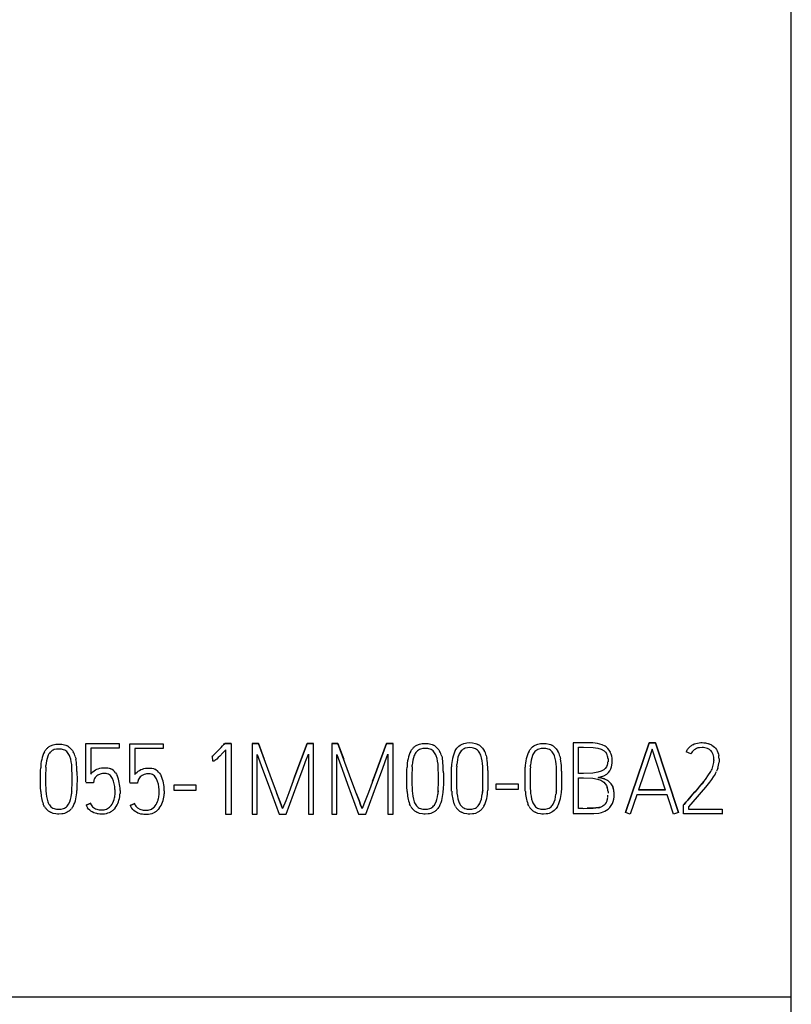
# Model space of a CAD drawing. Extents: x 0.2 to 35.8, y -0.2 to 89.8.
# Drawn here: x 18.2 to 35.7, y 22.4 to 44.8 of the extents above; entities that cross this region are included whole.
import ezdxf

# ---------------------------------------------------------------- set-up
doc = ezdxf.new("R2010")
doc.units = 0
doc.layers.add('DEFAULT_255_2_778', color=255, linetype='CONTINUOUS')

msp = doc.modelspace()

# ---------------------------------------------------------------- linework, layer by layer
at = {"layer": 'DEFAULT_255_2_778'}
for p, q in [((35.731, -0.244), (35.731, 89.756)), ((19.069, 28.335), (19.134, 28.339)), ((19.134, 28.339), (19.199, 28.335)), ((19.747, 27.481), (19.747, 28.356)), ((19.747, 28.356), (20.5, 28.356)), ((20.5, 28.356), (20.5, 28.245)), ((20.747, 27.472), (20.747, 28.347)), ((20.747, 28.347), (21.5, 28.347)), ((21.5, 28.347), (21.5, 28.237)), ((22.876, 28.332), (22.892, 28.35)), ((22.892, 28.35), (22.876, 28.332)), ((23.036, 28.35), (22.893, 28.35)), ((22.893, 28.35), (23.036, 28.35)), ((23.036, 28.35), (23.036, 26.74)), ((23.515, 28.356), (23.657, 28.356)), ((23.657, 28.356), (23.515, 28.356)), ((23.515, 28.356), (23.515, 26.752)), ((23.922, 27.637), (23.657, 28.356)), ((23.657, 28.356), (23.789, 27.997)), ((24.483, 27.611), (24.76, 28.356)), ((24.76, 28.356), (24.483, 27.611)), ((24.904, 28.356), (24.76, 28.356)), ((24.76, 28.356), (24.904, 28.356)), ((24.904, 26.752), (24.904, 28.356)), ((25.317, 28.356), (25.46, 28.356)), ((25.46, 28.356), (25.317, 28.356)), ((25.317, 28.356), (25.317, 26.752)), ((25.724, 27.638), (25.46, 28.356)), ((25.46, 28.356), (25.592, 27.997)), ((26.286, 27.611), (26.562, 28.356)), ((26.562, 28.356), (26.286, 27.611)), ((26.707, 28.356), (26.562, 28.356)), ((26.562, 28.356), (26.707, 28.356)), ((26.707, 26.752), (26.707, 28.356)), ((27.306, 28.339), (27.338, 28.347)), ((27.338, 28.347), (27.37, 28.352)), ((27.37, 28.352), (27.435, 28.356)), ((27.435, 28.356), (27.5, 28.352)), ((27.5, 28.352), (27.564, 28.339)), ((28.255, 28.33), (28.315, 28.355)), ((28.315, 28.355), (28.347, 28.363)), ((28.347, 28.363), (28.379, 28.369)), ((28.379, 28.369), (28.444, 28.373)), ((28.444, 28.373), (28.509, 28.369)), ((28.509, 28.369), (28.572, 28.355)), ((28.572, 28.355), (28.603, 28.344)), ((28.603, 28.344), (28.632, 28.331)), ((29.985, 28.339), (30.017, 28.347)), ((30.017, 28.347), (30.049, 28.352)), ((30.049, 28.352), (30.114, 28.356)), ((30.114, 28.356), (30.179, 28.352)), ((30.179, 28.352), (30.242, 28.339)), ((31.066, 28.369), (30.791, 28.369)), ((30.791, 28.369), (30.791, 26.766)), ((31.231, 28.365), (31.066, 28.369)), ((31.34, 28.353), (31.231, 28.365)), ((31.444, 28.325), (31.34, 28.353)), ((32.509, 28.366), (31.976, 26.788)), ((31.976, 26.788), (32.509, 28.366)), ((32.509, 28.366), (32.652, 28.366)), ((32.652, 28.366), (32.509, 28.366)), ((33.172, 26.788), (32.653, 28.366)), ((32.653, 28.366), (33.172, 26.788)), ((33.498, 28.326), (33.532, 28.342)), ((33.532, 28.342), (33.567, 28.355)), ((33.567, 28.355), (33.64, 28.37)), ((33.64, 28.37), (33.678, 28.373)), ((33.678, 28.373), (33.715, 28.374)), ((33.715, 28.374), (33.752, 28.371)), ((33.752, 28.371), (33.789, 28.367)), ((33.789, 28.367), (33.862, 28.348)), ((18.808, 28.167), (18.826, 28.194)), ((18.826, 28.194), (18.846, 28.219)), ((18.891, 28.263), (18.917, 28.282)), ((18.917, 28.282), (18.945, 28.298)), ((18.961, 28.175), (18.942, 28.157)), ((18.945, 28.298), (19.005, 28.322)), ((18.983, 28.191), (18.961, 28.175)), ((19.006, 28.204), (18.983, 28.191)), ((19.005, 28.322), (19.037, 28.33)), ((19.031, 28.214), (19.006, 28.204)), ((19.084, 28.225), (19.031, 28.214)), ((19.037, 28.33), (19.069, 28.335)), ((19.138, 28.228), (19.084, 28.225)), ((19.192, 28.224), (19.138, 28.228)), ((19.218, 28.219), (19.192, 28.224)), ((19.199, 28.335), (19.262, 28.322)), ((19.244, 28.211), (19.218, 28.219)), ((19.269, 28.2), (19.244, 28.211)), ((19.262, 28.322), (19.293, 28.312)), ((19.292, 28.186), (19.269, 28.2)), ((19.313, 28.17), (19.292, 28.186)), ((19.293, 28.312), (19.323, 28.298)), ((19.331, 28.151), (19.313, 28.17)), ((19.348, 28.129), (19.331, 28.151)), ((19.362, 28.107), (19.348, 28.129)), ((19.376, 28.263), (19.4, 28.242)), ((19.4, 28.242), (19.422, 28.218)), ((19.422, 28.218), (19.442, 28.193)), ((19.442, 28.193), (19.46, 28.167)), ((20.5, 28.245), (19.86, 28.245)), ((19.86, 28.245), (19.86, 27.657)), ((21.5, 28.237), (20.86, 28.237)), ((20.86, 28.237), (20.86, 27.649)), ((22.642, 28.091), (22.677, 28.123)), ((22.677, 28.123), (22.745, 28.192)), ((22.745, 28.192), (22.811, 28.261)), ((22.854, 28.139), (22.784, 28.067)), ((22.811, 28.261), (22.844, 28.297)), ((22.844, 28.297), (22.876, 28.332)), ((22.922, 28.211), (22.854, 28.139)), ((22.922, 26.74), (22.922, 28.211)), ((27.11, 28.182), (27.127, 28.209)), ((27.127, 28.209), (27.147, 28.234)), ((27.193, 28.279), (27.219, 28.298)), ((27.211, 28.128), (27.198, 28.105)), ((27.219, 28.298), (27.247, 28.315)), ((27.263, 28.189), (27.243, 28.17)), ((27.247, 28.315), (27.306, 28.339)), ((27.284, 28.205), (27.263, 28.189)), ((27.307, 28.218), (27.284, 28.205)), ((27.333, 28.228), (27.307, 28.218)), ((27.385, 28.24), (27.333, 28.228)), ((27.439, 28.243), (27.385, 28.24)), ((27.493, 28.239), (27.439, 28.243)), ((27.52, 28.234), (27.493, 28.239)), ((27.546, 28.226), (27.52, 28.234)), ((27.57, 28.215), (27.546, 28.226)), ((27.564, 28.339), (27.594, 28.328)), ((27.593, 28.201), (27.57, 28.215)), ((27.614, 28.184), (27.593, 28.201)), ((27.594, 28.328), (27.624, 28.315)), ((27.633, 28.165), (27.614, 28.184)), ((27.649, 28.143), (27.633, 28.165)), ((27.664, 28.121), (27.649, 28.143)), ((27.676, 28.097), (27.664, 28.121)), ((27.678, 28.279), (27.702, 28.257)), ((27.702, 28.257), (27.724, 28.234)), ((27.724, 28.234), (27.743, 28.209)), ((27.743, 28.209), (27.761, 28.182)), ((28.118, 28.196), (28.136, 28.224)), ((28.136, 28.224), (28.156, 28.249)), ((28.206, 28.12), (28.195, 28.095)), ((28.201, 28.294), (28.227, 28.314)), ((28.219, 28.143), (28.206, 28.12)), ((28.227, 28.314), (28.255, 28.33)), ((28.271, 28.204), (28.252, 28.185)), ((28.293, 28.221), (28.271, 28.204)), ((28.316, 28.234), (28.293, 28.221)), ((28.341, 28.244), (28.316, 28.234)), ((28.394, 28.256), (28.341, 28.244)), ((28.448, 28.259), (28.394, 28.256)), ((28.502, 28.255), (28.448, 28.259)), ((28.528, 28.249), (28.502, 28.255)), ((28.554, 28.241), (28.528, 28.249)), ((28.579, 28.23), (28.554, 28.241)), ((28.602, 28.216), (28.579, 28.23)), ((28.623, 28.199), (28.602, 28.216)), ((28.641, 28.18), (28.623, 28.199)), ((28.658, 28.158), (28.641, 28.18)), ((28.672, 28.135), (28.658, 28.158)), ((28.685, 28.111), (28.672, 28.135)), ((28.686, 28.295), (28.71, 28.273)), ((28.71, 28.273), (28.732, 28.249)), ((28.732, 28.249), (28.752, 28.224)), ((28.752, 28.224), (28.77, 28.197)), ((29.789, 28.182), (29.806, 28.209)), ((29.806, 28.209), (29.826, 28.234)), ((29.871, 28.279), (29.898, 28.298)), ((29.89, 28.128), (29.876, 28.105)), ((29.898, 28.298), (29.925, 28.315)), ((29.942, 28.189), (29.922, 28.17)), ((29.925, 28.315), (29.985, 28.339)), ((29.963, 28.205), (29.942, 28.189)), ((29.986, 28.218), (29.963, 28.205)), ((30.011, 28.228), (29.986, 28.218)), ((30.064, 28.24), (30.011, 28.228)), ((30.118, 28.243), (30.064, 28.24)), ((30.172, 28.239), (30.118, 28.243)), ((30.198, 28.234), (30.172, 28.239)), ((30.224, 28.226), (30.198, 28.234)), ((30.249, 28.215), (30.224, 28.226)), ((30.242, 28.339), (30.273, 28.328)), ((30.272, 28.201), (30.249, 28.215)), ((30.293, 28.184), (30.272, 28.201)), ((30.273, 28.328), (30.303, 28.315)), ((30.311, 28.165), (30.293, 28.184)), ((30.328, 28.143), (30.311, 28.165)), ((30.342, 28.121), (30.328, 28.143)), ((30.355, 28.097), (30.342, 28.121)), ((30.356, 28.279), (30.381, 28.257)), ((30.381, 28.257), (30.402, 28.234)), ((30.402, 28.234), (30.422, 28.209)), ((30.422, 28.209), (30.44, 28.182)), ((30.911, 27.675), (30.911, 28.27)), ((30.911, 28.27), (31.021, 28.27)), ((31.021, 28.27), (31.24, 28.261)), ((31.24, 28.261), (31.347, 28.246)), ((31.347, 28.246), (31.424, 28.224)), ((31.424, 28.224), (31.488, 28.188)), ((31.516, 28.291), (31.444, 28.325)), ((31.488, 28.188), (31.521, 28.157)), ((31.538, 28.275), (31.516, 28.291)), ((31.521, 28.157), (31.545, 28.123)), ((31.576, 28.241), (31.538, 28.275)), ((31.607, 28.201), (31.576, 28.241)), ((31.631, 28.158), (31.607, 28.201)), ((32.581, 28.224), (32.504, 27.992)), ((32.882, 27.298), (32.581, 28.224)), ((33.453, 28.115), (33.35, 28.166)), ((33.388, 28.229), (33.411, 28.257)), ((33.411, 28.257), (33.438, 28.283)), ((33.558, 28.228), (33.532, 28.211)), ((33.587, 28.242), (33.558, 28.228)), ((33.616, 28.252), (33.587, 28.242)), ((33.648, 28.258), (33.616, 28.252)), ((33.711, 28.262), (33.648, 28.258)), ((33.743, 28.26), (33.711, 28.262)), ((33.774, 28.256), (33.743, 28.26)), ((33.805, 28.249), (33.774, 28.256)), ((33.835, 28.238), (33.805, 28.249)), ((33.902, 28.197), (33.889, 28.207)), ((33.913, 28.186), (33.902, 28.197)), ((33.932, 28.162), (33.913, 28.186)), ((33.93, 28.317), (33.962, 28.296)), ((33.948, 28.135), (33.932, 28.162)), ((33.961, 28.106), (33.948, 28.135)), ((33.962, 28.296), (33.989, 28.272)), ((33.989, 28.272), (34.015, 28.245)), ((34.015, 28.245), (34.037, 28.215)), ((34.037, 28.215), (34.055, 28.183)), ((34.055, 28.183), (34.069, 28.149)), ((34.069, 28.149), (34.08, 28.114)), ((18.896, 28.092), (18.885, 28.068)), ((18.91, 28.115), (18.896, 28.092)), ((19.375, 28.084), (19.362, 28.107)), ((19.386, 28.06), (19.375, 28.084)), ((19.508, 28.051), (19.516, 28.021)), ((19.516, 28.021), (19.523, 27.99)), ((22.604, 28.061), (22.623, 28.075)), ((22.618, 28.065), (22.604, 28.061)), ((22.625, 27.951), (22.618, 28.065)), ((22.623, 28.075), (22.642, 28.091)), ((22.637, 27.953), (22.625, 27.951)), ((22.65, 27.956), (22.637, 27.953)), ((22.661, 27.961), (22.65, 27.956)), ((22.672, 27.968), (22.661, 27.961)), ((22.692, 27.983), (22.672, 27.968)), ((22.711, 27.999), (22.692, 27.983)), ((22.748, 28.032), (22.711, 27.999)), ((22.784, 28.067), (22.748, 28.032)), ((23.628, 26.752), (23.628, 28.107)), ((23.628, 28.107), (23.752, 27.768)), ((24.664, 27.772), (24.727, 27.942)), ((24.727, 27.942), (24.791, 28.112)), ((24.791, 28.112), (24.791, 26.752)), ((25.431, 26.752), (25.431, 28.107)), ((25.431, 28.107), (25.555, 27.768)), ((26.466, 27.772), (26.53, 27.942)), ((26.53, 27.942), (26.593, 28.112)), ((26.593, 28.112), (26.593, 26.752)), ((27.198, 28.105), (27.186, 28.081)), ((27.687, 28.073), (27.676, 28.097)), ((27.81, 28.065), (27.818, 28.034)), ((27.818, 28.034), (27.824, 28.003)), ((28.695, 28.087), (28.685, 28.111)), ((28.818, 28.079), (28.826, 28.048)), ((28.826, 28.048), (28.833, 28.016)), ((29.876, 28.105), (29.865, 28.081)), ((30.366, 28.073), (30.355, 28.097)), ((30.488, 28.065), (30.497, 28.034)), ((30.497, 28.034), (30.503, 28.003)), ((31.578, 28.011), (31.58, 27.973)), ((31.58, 27.973), (31.578, 27.934)), ((31.673, 27.922), (31.674, 27.97)), ((32.504, 27.992), (32.269, 27.299)), ((33.971, 27.893), (33.975, 27.923)), ((34.08, 28.114), (34.088, 28.079)), ((34.096, 27.969), (34.094, 27.933)), ((34.096, 28.006), (34.096, 27.969)), ((18.72, 27.681), (18.721, 27.743)), ((18.72, 27.557), (18.72, 27.681)), ((18.721, 27.743), (18.723, 27.805)), ((18.837, 27.763), (18.835, 27.659)), ((18.839, 27.814), (18.837, 27.763)), ((19.432, 27.759), (19.43, 27.81)), ((19.434, 27.658), (19.432, 27.759)), ((19.546, 27.681), (19.547, 27.556)), ((19.86, 27.657), (19.882, 27.685)), ((19.882, 27.685), (19.907, 27.71)), ((19.907, 27.71), (19.935, 27.733)), ((19.935, 27.733), (19.965, 27.753)), ((19.965, 27.753), (19.996, 27.769)), ((19.996, 27.769), (20.029, 27.782)), ((20.029, 27.782), (20.064, 27.793)), ((20.064, 27.793), (20.099, 27.799)), ((20.124, 27.672), (20.097, 27.668)), ((20.099, 27.799), (20.135, 27.804)), ((20.179, 27.676), (20.124, 27.672)), ((20.135, 27.804), (20.171, 27.805)), ((20.171, 27.805), (20.207, 27.804)), ((20.206, 27.674), (20.179, 27.676)), ((20.233, 27.669), (20.206, 27.674)), ((20.207, 27.804), (20.243, 27.8)), ((20.243, 27.8), (20.278, 27.791)), ((20.278, 27.791), (20.295, 27.785)), ((20.295, 27.785), (20.311, 27.778)), ((20.418, 27.687), (20.438, 27.658)), ((20.86, 27.649), (20.882, 27.677)), ((20.882, 27.677), (20.907, 27.702)), ((20.907, 27.702), (20.934, 27.725)), ((20.934, 27.725), (20.964, 27.744)), ((20.964, 27.744), (20.996, 27.761)), ((20.996, 27.761), (21.029, 27.774)), ((21.029, 27.774), (21.064, 27.784)), ((21.064, 27.784), (21.099, 27.791)), ((21.099, 27.791), (21.134, 27.795)), ((21.134, 27.795), (21.17, 27.797)), ((21.17, 27.797), (21.207, 27.796)), ((21.207, 27.796), (21.242, 27.792)), ((21.242, 27.792), (21.277, 27.783)), ((21.277, 27.783), (21.294, 27.777)), ((21.294, 27.777), (21.311, 27.77)), ((21.418, 27.679), (21.438, 27.65)), ((23.752, 27.768), (23.876, 27.43)), ((24.537, 27.432), (24.664, 27.772)), ((25.555, 27.768), (25.679, 27.43)), ((26.34, 27.432), (26.466, 27.772)), ((27.021, 27.565), (27.022, 27.69)), ((27.022, 27.753), (27.024, 27.816)), ((27.022, 27.69), (27.022, 27.753)), ((27.138, 27.772), (27.136, 27.668)), ((27.14, 27.825), (27.138, 27.772)), ((27.733, 27.77), (27.731, 27.821)), ((27.735, 27.667), (27.733, 27.77)), ((27.847, 27.691), (27.848, 27.565)), ((28.029, 27.573), (28.03, 27.7)), ((28.03, 27.7), (28.031, 27.763)), ((28.031, 27.763), (28.033, 27.827)), ((28.145, 27.678), (28.144, 27.572)), ((28.147, 27.783), (28.145, 27.678)), ((28.149, 27.836), (28.147, 27.783)), ((28.742, 27.78), (28.74, 27.832)), ((28.744, 27.677), (28.742, 27.78)), ((28.744, 27.573), (28.744, 27.677)), ((28.856, 27.7), (28.857, 27.573)), ((29.7, 27.565), (29.701, 27.69)), ((29.701, 27.753), (29.703, 27.816)), ((29.701, 27.69), (29.701, 27.753)), ((29.817, 27.772), (29.815, 27.668)), ((29.819, 27.825), (29.817, 27.772)), ((30.412, 27.77), (30.41, 27.821)), ((30.414, 27.667), (30.412, 27.77)), ((30.526, 27.691), (30.527, 27.565)), ((31.02, 27.675), (30.911, 27.675)), ((31.237, 27.684), (31.02, 27.675)), ((31.344, 27.7), (31.237, 27.684)), ((31.42, 27.722), (31.344, 27.7)), ((31.483, 27.759), (31.42, 27.722)), ((31.516, 27.789), (31.483, 27.759)), ((31.542, 27.823), (31.516, 27.789)), ((31.56, 27.859), (31.542, 27.823)), ((31.553, 27.66), (31.591, 27.695)), ((31.591, 27.695), (31.621, 27.736)), ((33.856, 27.641), (33.89, 27.693)), ((33.89, 27.693), (33.906, 27.72)), ((33.906, 27.72), (33.921, 27.747)), ((33.964, 27.862), (33.971, 27.893)), ((34.053, 27.755), (34.038, 27.722)), ((34.066, 27.79), (34.053, 27.755)), ((18.72, 27.532), (18.72, 27.557)), ((18.721, 27.408), (18.72, 27.532)), ((18.835, 27.659), (18.834, 27.556)), ((18.834, 27.556), (18.834, 27.532)), ((18.834, 27.532), (18.835, 27.431)), ((19.433, 27.43), (19.434, 27.532)), ((19.434, 27.557), (19.434, 27.658)), ((19.434, 27.533), (19.434, 27.557)), ((19.434, 27.43), (19.434, 27.533)), ((19.547, 27.532), (19.546, 27.409)), ((19.547, 27.556), (19.547, 27.532)), ((19.919, 27.463), (19.747, 27.463)), ((19.928, 27.512), (19.919, 27.463)), ((19.935, 27.538), (19.931, 27.525)), ((19.945, 27.562), (19.935, 27.538)), ((19.96, 27.584), (19.945, 27.562)), ((19.978, 27.604), (19.96, 27.584)), ((19.999, 27.622), (19.978, 27.604)), ((20.021, 27.637), (19.999, 27.622)), ((20.07, 27.66), (20.021, 27.637)), ((20.097, 27.668), (20.07, 27.66)), ((20.259, 27.659), (20.233, 27.669)), ((20.282, 27.645), (20.259, 27.659)), ((20.303, 27.627), (20.282, 27.645)), ((20.321, 27.607), (20.303, 27.627)), ((20.336, 27.585), (20.321, 27.607)), ((20.35, 27.562), (20.336, 27.585)), ((20.438, 27.658), (20.455, 27.627)), ((20.919, 27.455), (20.747, 27.455)), ((20.928, 27.504), (20.919, 27.455)), ((20.934, 27.53), (20.93, 27.517)), ((20.945, 27.554), (20.934, 27.53)), ((20.96, 27.576), (20.945, 27.554)), ((20.978, 27.596), (20.96, 27.576)), ((20.998, 27.614), (20.978, 27.596)), ((21.021, 27.629), (20.998, 27.614)), ((21.07, 27.652), (21.021, 27.629)), ((21.097, 27.659), (21.07, 27.652)), ((21.124, 27.664), (21.097, 27.659)), ((21.178, 27.667), (21.124, 27.664)), ((21.206, 27.666), (21.178, 27.667)), ((21.233, 27.661), (21.206, 27.666)), ((21.259, 27.651), (21.233, 27.661)), ((21.282, 27.637), (21.259, 27.651)), ((21.302, 27.619), (21.282, 27.637)), ((21.32, 27.599), (21.302, 27.619)), ((21.336, 27.577), (21.32, 27.599)), ((21.349, 27.554), (21.336, 27.577)), ((21.438, 27.65), (21.455, 27.619)), ((24.063, 27.251), (23.922, 27.637)), ((24.483, 27.611), (24.345, 27.238)), ((24.441, 27.498), (24.483, 27.611)), ((25.865, 27.251), (25.724, 27.638)), ((26.286, 27.611), (26.148, 27.239)), ((26.243, 27.498), (26.286, 27.611)), ((27.021, 27.541), (27.021, 27.565)), ((27.022, 27.415), (27.021, 27.541)), ((27.136, 27.668), (27.136, 27.564)), ((27.136, 27.564), (27.136, 27.54)), ((27.136, 27.54), (27.136, 27.437)), ((27.735, 27.564), (27.735, 27.667)), ((27.735, 27.54), (27.735, 27.564)), ((27.735, 27.436), (27.735, 27.54)), ((27.735, 27.436), (27.735, 27.54)), ((27.848, 27.541), (27.847, 27.416)), ((27.848, 27.565), (27.848, 27.541)), ((28.03, 27.549), (28.029, 27.573)), ((28.031, 27.422), (28.03, 27.549)), ((28.144, 27.572), (28.144, 27.548)), ((28.144, 27.548), (28.145, 27.444)), ((28.743, 27.443), (28.744, 27.548)), ((28.744, 27.549), (28.744, 27.573)), ((28.744, 27.444), (28.744, 27.549)), ((28.857, 27.549), (28.856, 27.423)), ((28.857, 27.573), (28.857, 27.549)), ((29.7, 27.541), (29.7, 27.565)), ((29.701, 27.415), (29.7, 27.541)), ((29.815, 27.668), (29.815, 27.564)), ((29.815, 27.564), (29.815, 27.54)), ((29.815, 27.54), (29.815, 27.437)), ((30.414, 27.564), (30.414, 27.667)), ((30.414, 27.54), (30.414, 27.564)), ((30.414, 27.436), (30.414, 27.54)), ((30.414, 27.436), (30.414, 27.54)), ((30.527, 27.541), (30.526, 27.416)), ((30.527, 27.565), (30.527, 27.541)), ((30.911, 26.882), (30.911, 27.576)), ((30.911, 27.576), (31.02, 27.576)), ((31.02, 27.576), (31.236, 27.565)), ((31.236, 27.565), (31.343, 27.546)), ((31.343, 27.546), (31.418, 27.518)), ((31.412, 27.574), (31.354, 27.583)), ((31.354, 27.583), (31.412, 27.574)), ((31.468, 27.56), (31.412, 27.575)), ((31.412, 27.575), (31.468, 27.56)), ((31.418, 27.518), (31.483, 27.476)), ((31.459, 27.611), (31.484, 27.621)), ((31.495, 27.55), (31.468, 27.56)), ((31.502, 27.547), (31.468, 27.56)), ((31.483, 27.476), (31.517, 27.439)), ((31.484, 27.621), (31.553, 27.66)), ((31.503, 27.546), (31.495, 27.55)), ((31.522, 27.539), (31.502, 27.547)), ((31.568, 27.513), (31.522, 27.539)), ((31.571, 27.512), (31.568, 27.513)), ((31.594, 27.493), (31.571, 27.512)), ((31.614, 27.477), (31.594, 27.493)), ((31.613, 27.478), (31.614, 27.477)), ((31.633, 27.457), (31.614, 27.477)), ((31.614, 27.477), (31.648, 27.438)), ((31.65, 27.436), (31.633, 27.457)), ((33.708, 27.443), (33.784, 27.54)), ((33.743, 27.486), (33.708, 27.442)), ((33.784, 27.54), (33.856, 27.641)), ((33.878, 27.478), (33.786, 27.364)), ((33.922, 27.537), (33.878, 27.478)), ((33.964, 27.596), (33.922, 27.537)), ((34.003, 27.658), (33.964, 27.596)), ((18.722, 27.345), (18.721, 27.408)), ((18.724, 27.283), (18.722, 27.345)), ((18.835, 27.431), (18.837, 27.329)), ((18.837, 27.329), (18.839, 27.279)), ((19.427, 27.243), (19.429, 27.276)), ((19.429, 27.276), (19.432, 27.327)), ((19.429, 27.276), (19.431, 27.327)), ((19.431, 27.327), (19.433, 27.43)), ((19.432, 27.327), (19.434, 27.43)), ((19.545, 27.347), (19.543, 27.286)), ((19.546, 27.409), (19.545, 27.347)), ((20.41, 27.25), (20.408, 27.303)), ((20.523, 27.289), (20.521, 27.22)), ((21.409, 27.242), (21.408, 27.295)), ((21.522, 27.281), (21.521, 27.212)), ((22.248, 27.412), (21.738, 27.412)), ((21.738, 27.412), (21.738, 27.298)), ((21.738, 27.298), (22.248, 27.298)), ((22.248, 27.298), (22.248, 27.412)), ((23.876, 27.43), (24.124, 26.752)), ((24.135, 27.058), (24.063, 27.251)), ((24.07, 27.23), (24.135, 27.058)), ((24.345, 27.238), (24.276, 27.052)), ((24.286, 26.752), (24.537, 27.432)), ((25.679, 27.43), (25.927, 26.752)), ((25.937, 27.058), (25.865, 27.251)), ((25.873, 27.23), (25.937, 27.058)), ((26.148, 27.239), (26.078, 27.053)), ((26.089, 26.752), (26.34, 27.432)), ((27.023, 27.352), (27.022, 27.415)), ((27.025, 27.289), (27.023, 27.352)), ((27.136, 27.437), (27.138, 27.335)), ((27.138, 27.335), (27.14, 27.283)), ((27.728, 27.248), (27.73, 27.281)), ((27.73, 27.281), (27.733, 27.332)), ((27.73, 27.281), (27.733, 27.332)), ((27.733, 27.332), (27.735, 27.436)), ((27.733, 27.332), (27.735, 27.436)), ((27.846, 27.354), (27.844, 27.292)), ((27.847, 27.416), (27.846, 27.354)), ((28.032, 27.358), (28.031, 27.422)), ((28.033, 27.295), (28.032, 27.358)), ((28.145, 27.444), (28.147, 27.341)), ((28.147, 27.341), (28.149, 27.289)), ((28.737, 27.253), (28.739, 27.286)), ((28.739, 27.286), (28.741, 27.338)), ((28.739, 27.286), (28.741, 27.338)), ((28.741, 27.338), (28.744, 27.444)), ((28.741, 27.338), (28.743, 27.443)), ((28.855, 27.36), (28.853, 27.297)), ((28.856, 27.423), (28.855, 27.36)), ((29.551, 27.428), (29.04, 27.428)), ((29.04, 27.428), (29.04, 27.315)), ((29.04, 27.315), (29.551, 27.315)), ((29.551, 27.315), (29.551, 27.428)), ((29.702, 27.352), (29.701, 27.415)), ((29.704, 27.289), (29.702, 27.352)), ((29.815, 27.437), (29.817, 27.335)), ((29.817, 27.335), (29.819, 27.283)), ((30.407, 27.248), (30.409, 27.281)), ((30.409, 27.281), (30.412, 27.332)), ((30.409, 27.281), (30.411, 27.332)), ((30.411, 27.332), (30.414, 27.436)), ((30.412, 27.332), (30.414, 27.436)), ((30.525, 27.354), (30.523, 27.292)), ((30.526, 27.416), (30.525, 27.354)), ((31.517, 27.439), (31.544, 27.399)), ((31.544, 27.399), (31.554, 27.377)), ((31.554, 27.377), (31.562, 27.355)), ((31.579, 27.265), (31.58, 27.226)), ((31.648, 27.438), (31.648, 27.438)), ((31.65, 27.436), (31.676, 27.392)), ((31.687, 27.367), (31.677, 27.391)), ((31.677, 27.391), (31.687, 27.367)), ((31.696, 27.342), (31.687, 27.367)), ((31.687, 27.367), (31.695, 27.344)), ((31.717, 27.192), (31.715, 27.242)), ((31.715, 27.242), (31.715, 27.242)), ((32.269, 27.299), (32.882, 27.299)), ((32.882, 27.299), (32.269, 27.299)), ((33.466, 27.16), (33.547, 27.254)), ((33.547, 27.253), (33.466, 27.16)), ((33.547, 27.254), (33.628, 27.348)), ((33.628, 27.347), (33.547, 27.253)), ((33.691, 27.252), (33.595, 27.141)), ((33.628, 27.348), (33.708, 27.443)), ((33.708, 27.442), (33.628, 27.347)), ((33.786, 27.364), (33.691, 27.252)), ((18.885, 27.029), (18.895, 27.005)), ((18.895, 27.005), (18.908, 26.981)), ((19.752, 26.957), (19.856, 27.004)), ((19.856, 27.004), (19.752, 26.957)), ((20.389, 27.092), (20.395, 27.118)), ((20.395, 27.118), (20.401, 27.144)), ((21.388, 27.083), (21.395, 27.109)), ((21.395, 27.109), (21.4, 27.136)), ((24.135, 27.058), (24.171, 26.961)), ((24.171, 26.961), (24.135, 27.058)), ((24.276, 27.052), (24.206, 26.881)), ((25.937, 27.058), (25.973, 26.962)), ((25.973, 26.962), (25.937, 27.058)), ((26.078, 27.053), (26.009, 26.881)), ((27.186, 27.031), (27.197, 27.006)), ((27.197, 27.006), (27.209, 26.983)), ((28.195, 27.034), (28.205, 27.009)), ((28.205, 27.009), (28.218, 26.985)), ((29.865, 27.031), (29.876, 27.006)), ((29.876, 27.006), (29.888, 26.983)), ((31.52, 26.985), (31.541, 27.017)), ((31.532, 27.002), (31.52, 26.986)), ((31.541, 27.017), (31.532, 27.002)), ((31.541, 27.018), (31.542, 27.02)), ((31.542, 27.02), (31.557, 27.055)), ((31.556, 27.054), (31.556, 27.054)), ((31.572, 27.132), (31.573, 27.143)), ((31.573, 27.143), (31.574, 27.176)), ((31.574, 27.176), (31.574, 27.181)), ((31.715, 27.141), (31.717, 27.192)), ((32.231, 27.186), (32.084, 26.753)), ((32.92, 27.186), (32.231, 27.186)), ((32.954, 27.077), (32.92, 27.186)), ((33.063, 26.753), (32.954, 27.077)), ((33.343, 27.02), (33.302, 26.974)), ((33.302, 26.974), (33.343, 27.02)), ((33.384, 27.067), (33.343, 27.02)), ((33.343, 27.02), (33.384, 27.067)), ((33.466, 27.16), (33.384, 27.067)), ((33.384, 27.067), (33.466, 27.16)), ((33.499, 27.03), (33.403, 26.919)), ((33.595, 27.141), (33.499, 27.03)), ((18.795, 26.95), (18.782, 26.978)), ((18.81, 26.922), (18.795, 26.95)), ((18.87, 26.849), (18.848, 26.872)), ((18.894, 26.828), (18.87, 26.849)), ((18.908, 26.981), (18.922, 26.959)), ((18.922, 26.959), (18.938, 26.938)), ((18.976, 26.779), (18.947, 26.793)), ((19.007, 26.769), (18.976, 26.779)), ((18.978, 26.903), (19.001, 26.89)), ((19.001, 26.89), (19.025, 26.879)), ((19.025, 26.879), (19.051, 26.872)), ((19.051, 26.872), (19.078, 26.867)), ((19.078, 26.867), (19.131, 26.863)), ((19.131, 26.863), (19.185, 26.866)), ((19.185, 26.866), (19.237, 26.878)), ((19.237, 26.878), (19.262, 26.888)), ((19.262, 26.888), (19.285, 26.901)), ((19.322, 26.794), (19.262, 26.769)), ((19.285, 26.901), (19.306, 26.917)), ((19.306, 26.917), (19.325, 26.936)), ((19.349, 26.811), (19.322, 26.794)), ((19.325, 26.936), (19.342, 26.956)), ((19.342, 26.956), (19.357, 26.978)), ((19.375, 26.83), (19.349, 26.811)), ((19.439, 26.9), (19.42, 26.875)), ((19.457, 26.926), (19.439, 26.9)), ((19.809, 26.867), (19.787, 26.896)), ((19.834, 26.842), (19.809, 26.867)), ((19.862, 26.82), (19.834, 26.842)), ((19.892, 26.801), (19.862, 26.82)), ((19.883, 26.94), (19.9, 26.92)), ((19.924, 26.785), (19.892, 26.801)), ((19.9, 26.92), (19.921, 26.902)), ((19.921, 26.902), (19.967, 26.873)), ((19.957, 26.772), (19.924, 26.785)), ((19.967, 26.873), (19.993, 26.863)), ((19.993, 26.863), (20.019, 26.855)), ((20.019, 26.855), (20.046, 26.851)), ((20.046, 26.851), (20.074, 26.849)), ((20.074, 26.849), (20.102, 26.847)), ((20.102, 26.847), (20.13, 26.847)), ((20.13, 26.847), (20.158, 26.85)), ((20.158, 26.85), (20.185, 26.856)), ((20.185, 26.856), (20.211, 26.864)), ((20.211, 26.864), (20.236, 26.876)), ((20.236, 26.876), (20.281, 26.907)), ((20.274, 26.784), (20.241, 26.771)), ((20.306, 26.8), (20.274, 26.784)), ((20.281, 26.907), (20.301, 26.926)), ((20.301, 26.926), (20.319, 26.947)), ((20.389, 26.866), (20.363, 26.842)), ((20.412, 26.893), (20.389, 26.866)), ((20.752, 26.949), (20.855, 26.996)), ((20.855, 26.996), (20.752, 26.949)), ((20.808, 26.859), (20.786, 26.887)), ((20.834, 26.834), (20.808, 26.859)), ((20.861, 26.812), (20.834, 26.834)), ((20.891, 26.793), (20.861, 26.812)), ((20.882, 26.932), (20.9, 26.911)), ((20.923, 26.777), (20.891, 26.793)), ((20.9, 26.911), (20.92, 26.893)), ((20.92, 26.893), (20.967, 26.865)), ((20.967, 26.865), (20.992, 26.854)), ((20.992, 26.854), (21.019, 26.847)), ((21.019, 26.847), (21.046, 26.843)), ((21.046, 26.843), (21.074, 26.841)), ((21.074, 26.841), (21.102, 26.839)), ((21.102, 26.839), (21.129, 26.839)), ((21.129, 26.839), (21.157, 26.842)), ((21.157, 26.842), (21.184, 26.847)), ((21.184, 26.847), (21.211, 26.856)), ((21.211, 26.856), (21.235, 26.868)), ((21.235, 26.868), (21.28, 26.899)), ((21.306, 26.792), (21.274, 26.775)), ((21.28, 26.899), (21.301, 26.918)), ((21.301, 26.918), (21.318, 26.939)), ((21.388, 26.858), (21.363, 26.833)), ((21.411, 26.885), (21.388, 26.858)), ((24.171, 26.961), (24.189, 26.913)), ((24.206, 26.881), (24.171, 26.961)), ((24.189, 26.913), (24.206, 26.881)), ((25.973, 26.962), (25.991, 26.914)), ((26.008, 26.881), (25.973, 26.962)), ((25.991, 26.914), (26.008, 26.881)), ((27.096, 26.952), (27.083, 26.981)), ((27.112, 26.924), (27.096, 26.952)), ((27.172, 26.851), (27.149, 26.874)), ((27.195, 26.829), (27.172, 26.851)), ((27.209, 26.983), (27.223, 26.961)), ((27.223, 26.961), (27.24, 26.94)), ((27.277, 26.78), (27.248, 26.794)), ((27.308, 26.769), (27.277, 26.78)), ((27.279, 26.904), (27.302, 26.89)), ((27.302, 26.89), (27.327, 26.879)), ((27.327, 26.879), (27.353, 26.872)), ((27.353, 26.872), (27.379, 26.867)), ((27.379, 26.867), (27.433, 26.863)), ((27.433, 26.863), (27.487, 26.866)), ((27.487, 26.866), (27.539, 26.878)), ((27.539, 26.878), (27.564, 26.888)), ((27.564, 26.888), (27.587, 26.902)), ((27.623, 26.795), (27.564, 26.77)), ((27.587, 26.902), (27.608, 26.918)), ((27.608, 26.918), (27.626, 26.937)), ((27.651, 26.812), (27.623, 26.795)), ((27.626, 26.937), (27.643, 26.957)), ((27.643, 26.957), (27.658, 26.979)), ((27.676, 26.832), (27.651, 26.812)), ((27.741, 26.902), (27.721, 26.877)), ((27.758, 26.928), (27.741, 26.902)), ((28.105, 26.954), (28.092, 26.983)), ((28.12, 26.926), (28.105, 26.954)), ((28.18, 26.851), (28.158, 26.875)), ((28.204, 26.83), (28.18, 26.851)), ((28.218, 26.985), (28.232, 26.963)), ((28.232, 26.963), (28.248, 26.942)), ((28.286, 26.78), (28.257, 26.794)), ((28.317, 26.769), (28.286, 26.78)), ((28.288, 26.906), (28.311, 26.892)), ((28.311, 26.892), (28.335, 26.881)), ((28.335, 26.881), (28.361, 26.873)), ((28.361, 26.873), (28.388, 26.868)), ((28.388, 26.868), (28.441, 26.864)), ((28.441, 26.864), (28.495, 26.868)), ((28.495, 26.868), (28.547, 26.88)), ((28.547, 26.88), (28.572, 26.89)), ((28.572, 26.89), (28.595, 26.904)), ((28.632, 26.795), (28.572, 26.77)), ((28.595, 26.904), (28.616, 26.92)), ((28.616, 26.92), (28.635, 26.939)), ((28.659, 26.812), (28.632, 26.795)), ((28.635, 26.939), (28.652, 26.96)), ((28.652, 26.96), (28.667, 26.982)), ((28.685, 26.832), (28.659, 26.812)), ((28.749, 26.903), (28.73, 26.878)), ((28.767, 26.93), (28.749, 26.903)), ((29.775, 26.952), (29.762, 26.981)), ((29.791, 26.924), (29.775, 26.952)), ((29.851, 26.851), (29.828, 26.874)), ((29.874, 26.829), (29.851, 26.851)), ((29.888, 26.983), (29.902, 26.961)), ((29.902, 26.961), (29.919, 26.94)), ((29.956, 26.78), (29.927, 26.794)), ((29.987, 26.769), (29.956, 26.78)), ((29.958, 26.904), (29.981, 26.89)), ((29.981, 26.89), (30.006, 26.879)), ((30.006, 26.879), (30.032, 26.872)), ((30.032, 26.872), (30.058, 26.867)), ((30.058, 26.867), (30.111, 26.863)), ((30.111, 26.863), (30.165, 26.866)), ((30.165, 26.866), (30.218, 26.878)), ((30.218, 26.878), (30.242, 26.888)), ((30.242, 26.888), (30.265, 26.902)), ((30.302, 26.795), (30.242, 26.77)), ((30.265, 26.902), (30.287, 26.918)), ((30.287, 26.918), (30.305, 26.937)), ((30.329, 26.812), (30.302, 26.795)), ((30.305, 26.937), (30.322, 26.957)), ((30.322, 26.957), (30.337, 26.979)), ((30.355, 26.832), (30.329, 26.812)), ((30.42, 26.902), (30.4, 26.877)), ((30.437, 26.928), (30.42, 26.902)), ((31.011, 26.882), (30.911, 26.882)), ((31.014, 26.881), (31.239, 26.887)), ((31.196, 26.884), (31.107, 26.884)), ((31.239, 26.887), (31.196, 26.884)), ((31.239, 26.887), (31.305, 26.891)), ((31.284, 26.888), (31.239, 26.887)), ((31.256, 26.768), (31.372, 26.777)), ((31.305, 26.891), (31.284, 26.888)), ((31.329, 26.893), (31.305, 26.891)), ((31.355, 26.898), (31.329, 26.893)), ((31.355, 26.898), (31.395, 26.906)), ((31.372, 26.9), (31.355, 26.898)), ((31.395, 26.906), (31.372, 26.9)), ((31.372, 26.777), (31.428, 26.79)), ((31.395, 26.906), (31.456, 26.931)), ((31.428, 26.79), (31.508, 26.821)), ((31.47, 26.94), (31.456, 26.931)), ((31.456, 26.931), (31.456, 26.931)), ((31.492, 26.955), (31.47, 26.94)), ((31.506, 26.971), (31.492, 26.955)), ((31.506, 26.971), (31.52, 26.986)), ((31.52, 26.986), (31.506, 26.971)), ((31.508, 26.821), (31.58, 26.865)), ((31.58, 26.865), (31.62, 26.902)), ((31.62, 26.902), (31.637, 26.923)), ((31.637, 26.923), (31.653, 26.945)), ((32.084, 26.753), (31.977, 26.788)), ((33.172, 26.788), (33.063, 26.753)), ((33.289, 26.961), (33.303, 26.977)), ((33.303, 26.977), (33.289, 26.961)), ((33.289, 26.756), (33.289, 26.961)), ((33.403, 26.919), (33.403, 26.865)), ((33.403, 26.865), (34.165, 26.865)), ((34.165, 26.865), (34.165, 26.753)), ((19.07, 26.756), (19.007, 26.769)), ((19.102, 26.753), (19.07, 26.756)), ((19.134, 26.752), (19.102, 26.753)), ((19.199, 26.756), (19.134, 26.752)), ((19.231, 26.761), (19.199, 26.756)), ((19.262, 26.769), (19.231, 26.761)), ((19.992, 26.763), (19.957, 26.772)), ((20.01, 26.759), (19.992, 26.763)), ((20.028, 26.756), (20.01, 26.759)), ((20.063, 26.753), (20.028, 26.756)), ((20.099, 26.752), (20.063, 26.753)), ((20.135, 26.752), (20.099, 26.752)), ((20.17, 26.755), (20.135, 26.752)), ((20.206, 26.761), (20.17, 26.755)), ((20.241, 26.771), (20.206, 26.761)), ((20.957, 26.764), (20.923, 26.777)), ((20.992, 26.755), (20.957, 26.764)), ((21.009, 26.751), (20.992, 26.755)), ((21.027, 26.748), (21.009, 26.751)), ((21.063, 26.745), (21.027, 26.748)), ((21.099, 26.744), (21.063, 26.745)), ((21.134, 26.744), (21.099, 26.744)), ((21.17, 26.747), (21.134, 26.744)), ((21.206, 26.753), (21.17, 26.747)), ((21.24, 26.762), (21.206, 26.753)), ((21.274, 26.775), (21.24, 26.762)), ((23.036, 26.74), (22.922, 26.74)), ((23.515, 26.752), (23.628, 26.752)), ((24.124, 26.752), (24.286, 26.752)), ((24.791, 26.752), (24.904, 26.752)), ((25.317, 26.752), (25.431, 26.752)), ((25.927, 26.752), (26.089, 26.752)), ((26.593, 26.752), (26.707, 26.752)), ((27.371, 26.756), (27.308, 26.769)), ((27.403, 26.753), (27.371, 26.756)), ((27.436, 26.752), (27.403, 26.753)), ((27.5, 26.756), (27.436, 26.752)), ((27.532, 26.762), (27.5, 26.756)), ((27.564, 26.77), (27.532, 26.762)), ((28.379, 26.756), (28.317, 26.769)), ((28.412, 26.753), (28.379, 26.756)), ((28.444, 26.752), (28.412, 26.753)), ((28.509, 26.756), (28.444, 26.752)), ((28.541, 26.762), (28.509, 26.756)), ((28.572, 26.77), (28.541, 26.762)), ((30.05, 26.756), (29.987, 26.769)), ((30.082, 26.753), (30.05, 26.756)), ((30.115, 26.752), (30.082, 26.753)), ((30.179, 26.756), (30.115, 26.752)), ((30.211, 26.762), (30.179, 26.756)), ((30.242, 26.77), (30.211, 26.762)), ((30.791, 26.766), (31.256, 26.768)), ((34.165, 26.756), (33.289, 26.756)), ((0.232, 22.609), (35.731, 22.609))]:
    msp.add_line(p, q, dxfattribs=at)
for centre, radius, start, end in [((33.739, 27.983), 0.384, 60.207, 71.3864), ((19.565, 27.797), 0.842, 153.9484, 179.4735), ((19.11, 27.993), 0.347, 129.0443, 139.5536), ((19.144, 27.965), 0.279, 136.565, 147.4374), ((19.177, 28.017), 0.316, 50.9306, 62.5804), ((19.046, 27.926), 0.479, 15.1339, 30.197), ((27.884, 27.808), 0.86, 154.2259, 179.4694), ((27.416, 28.007), 0.352, 129.4636, 139.9033), ((27.444, 27.982), 0.275, 136.7356, 147.798), ((27.47, 28.023), 0.33, 51.0147, 62.1981), ((27.343, 27.94), 0.483, 14.9613, 30.0207), ((28.909, 27.819), 0.876, 154.4692, 179.4803), ((28.422, 28.026), 0.347, 129.5084, 140.1126), ((28.45, 28.001), 0.271, 136.9833, 148.3356), ((28.488, 28.055), 0.311, 50.4378, 62.3301), ((28.347, 27.955), 0.488, 14.7203, 29.7815), ((30.563, 27.808), 0.86, 154.2259, 179.4694), ((30.095, 28.007), 0.352, 129.4636, 139.9033), ((30.123, 27.982), 0.275, 136.7356, 147.798), ((30.149, 28.023), 0.33, 51.0147, 62.1981), ((30.022, 27.94), 0.483, 14.9613, 30.0207), ((31.297, 27.989), 0.281, 4.465, 28.4359), ((31.228, 27.968), 0.445, 0.201, 25.1729), ((33.656, 28.025), 0.337, 142.7831, 155.2895), ((33.678, 28.009), 0.364, 119.6025, 131.2568), ((33.688, 28.001), 0.261, 126.7283, 154.2975), ((33.751, 28.029), 0.225, 52.194, 68.2255), ((19.595, 27.816), 0.753, 160.4526, 177.244), ((18.562, 27.786), 0.868, 1.6129, 18.4188), ((18.11, 27.747), 1.434, 0.3795, 9.7545), ((27.91, 27.827), 0.767, 160.6297, 177.2932), ((26.844, 27.796), 0.887, 1.6024, 18.2116), ((26.552, 27.778), 1.292, 1.1732, 10.0208), ((28.933, 27.838), 0.782, 160.8195, 177.3199), ((27.836, 27.807), 0.904, 1.5754, 18.0406), ((27.537, 27.789), 1.316, 1.1525, 9.9271), ((30.589, 27.827), 0.767, 160.6297, 177.2932), ((29.523, 27.796), 0.887, 1.6024, 18.2116), ((29.231, 27.778), 1.292, 1.1732, 10.0208), ((31.304, 27.959), 0.275, 338.6025, 354.7637), ((31.287, 27.929), 0.386, 329.9137, 357.3578), ((31.103, 27.952), 0.571, 355.8865, 356.9025), ((33.557, 27.982), 0.422, 0.0095, 17.1873), ((33.559, 27.982), 0.42, 352.0273, 358.3468), ((33.559, 27.982), 0.421, 358.3455, 0.0007), ((33.467, 27.984), 0.63, 342.0262, 355.2922), ((33.56, 27.984), 0.536, 2.3944, 10.199), ((-25.338, 32.179), 44.392, 354.3573, 354.4068), ((8.356, 27.419), 11.192, 1.528, 1.7284), ((346.011, 36.46), 326.583, 181.53398, 181.54042), ((20.189, 27.524), 0.282, 35.3668, 64.2706), ((21.188, 27.515), 0.282, 35.4056, 64.2318), ((-17.294, 32.166), 44.646, 354.4194, 354.4692), ((20.965, 27.554), 6.883, 1.4464, 2.0884), ((392.061, 37.377), 364.343, 181.51759, 181.52342), ((-17.52, 32.254), 45.882, 354.4745, 354.5234), ((21.817, 27.562), 7.04, 1.4295, 2.0645), ((405.559, 37.602), 376.834, 181.49991, 181.50561), ((-14.615, 32.166), 44.646, 354.4194, 354.4692), ((23.644, 27.554), 6.883, 1.4464, 2.0884), ((394.74, 37.377), 364.343, 181.51759, 181.52342), ((33.522, 27.961), 0.453, 331.7784, 347.4038), ((33.335, 28.058), 0.779, 329.029, 334.4013), ((19.973, 27.509), 0.0448, 163.9401, 176.6552), ((20.039, 27.492), 0.113, 163.0656, 164.7564), ((19.812, 27.306), 0.595, 0.3978, 25.4594), ((19.698, 27.301), 0.824, 359.9648, 23.2765), ((20.973, 27.501), 0.0448, 163.9401, 176.6552), ((21.039, 27.484), 0.113, 163.0656, 164.7564), ((20.812, 27.298), 0.595, 0.3978, 25.4594), ((20.698, 27.293), 0.824, 359.9648, 23.2765), ((31.237, 28.226), 0.654, 280.351, 289.8723), ((-125.725, 13.246), 145.129, 5.54206, 5.55065), ((19.694, 27.306), 0.969, 182.6411, 199.7713), ((19.759, 27.319), 0.921, 182.5061, 198.3618), ((22.918, 26.752), 3.529, 171.459, 172.7282), ((18.726, 27.291), 0.818, 333.4486, 359.5913), ((19.802, 27.248), 0.608, 350.127, 0.014), ((18.308, 27.181), 2.103, 3.3261, 3.5093), ((19.792, 27.248), 0.618, 0, 0.1597), ((16.428, 27.066), 4.101, 3.1211, 3.2863), ((20.801, 27.24), 0.608, 350.127, 0.014), ((19.308, 27.173), 2.103, 3.3261, 3.5093), ((20.791, 27.24), 0.618, 0, 0.1597), ((17.428, 27.058), 4.101, 3.1211, 3.2863), ((-99.739, 15.08), 127.35, 5.49155, 5.50142), ((28.016, 27.313), 0.99, 182.6236, 199.5594), ((28.078, 27.324), 0.938, 182.4706, 198.187), ((31.267, 26.755), 3.576, 171.5399, 172.805), ((27.012, 27.297), 0.832, 333.6914, 359.606), ((-111.386, 14.021), 140.05, 5.42948, 5.43856), ((29.041, 27.318), 1.006, 182.5726, 199.3972), ((29.106, 27.33), 0.957, 182.4412, 198.0025), ((32.372, 26.75), 3.673, 171.6088, 172.8482), ((28.003, 27.303), 0.85, 333.9747, 359.6103), ((-97.06, 15.08), 127.35, 5.49155, 5.50142), ((30.695, 27.313), 0.99, 182.6236, 199.5594), ((30.757, 27.324), 0.938, 182.4706, 198.187), ((33.946, 26.755), 3.576, 171.5399, 172.805), ((29.691, 27.297), 0.832, 333.6914, 359.606), ((31.207, 27.242), 0.373, 3.6023, 17.7444), ((31.396, 27.254), 0.312, 26.012, 35.6914), ((31.26, 27.209), 0.456, 4.1974, 17.0352), ((31.26, 27.209), 0.456, 4.1974, 17.0352), ((18.876, 27.23), 0.543, 332.2691, 356.6513), ((19.997, 27.191), 0.404, 322.8908, 344.0432), ((19.805, 27.258), 0.607, 342.8842, 344.0746), ((19.965, 27.223), 0.555, 323.5679, 355.7644), ((19.711, 27.262), 0.811, 354.3487, 357.0344), ((20.998, 27.182), 0.402, 322.8124, 344.0525), ((20.805, 27.25), 0.607, 342.8842, 344.0746), ((20.965, 27.215), 0.555, 323.5679, 355.7644), ((20.711, 27.254), 0.811, 354.3487, 357.0344), ((27.167, 27.234), 0.553, 332.5342, 356.7056), ((28.162, 27.24), 0.567, 332.8559, 356.6904), ((29.846, 27.234), 0.553, 332.5342, 356.7056), ((31.305, 27.138), 0.265, 333.5393, 341.6), ((31.236, 27.16), 0.337, 341.7641, 354.0242), ((31.3, 27.165), 0.415, 328.0493, 356.6529), ((19.106, 27.105), 0.348, 211.7378, 222.1111), ((19.101, 27.081), 0.327, 230.6974, 241.8221), ((19.103, 27.083), 0.22, 221.3144, 235.1304), ((19.136, 27.116), 0.373, 309.9245, 319.6922), ((20.142, 27.136), 0.429, 204.661, 214.1687), ((20.114, 27.111), 0.288, 205.7292, 216.4537), ((20.129, 27.104), 0.351, 300.1436, 311.7209), ((21.141, 27.128), 0.429, 204.661, 214.1687), ((21.114, 27.103), 0.288, 205.7292, 216.4537), ((21.129, 27.096), 0.351, 300.1436, 311.7209), ((27.394, 27.095), 0.33, 211.1443, 222.1612), ((27.4, 27.074), 0.319, 230.1603, 241.6104), ((27.408, 27.085), 0.222, 220.9566, 234.6845), ((27.424, 27.129), 0.39, 310.3233, 319.6765), ((28.408, 27.098), 0.335, 210.8613, 221.8009), ((28.414, 27.081), 0.327, 230.0634, 241.2617), ((28.413, 27.083), 0.217, 220.5174, 234.6461), ((28.428, 27.131), 0.395, 310.6642, 319.9686), ((30.073, 27.095), 0.33, 211.1443, 222.1612), ((30.079, 27.074), 0.319, 230.1603, 241.6104), ((30.087, 27.085), 0.222, 220.9566, 234.6845), ((30.103, 27.129), 0.39, 310.3233, 319.6765), ((31.312, 27.198), 0.303, 285.8781, 298.183)]:
    msp.add_arc(centre, radius, start, end, dxfattribs=at)

doc.saveas('drawing.dxf')
